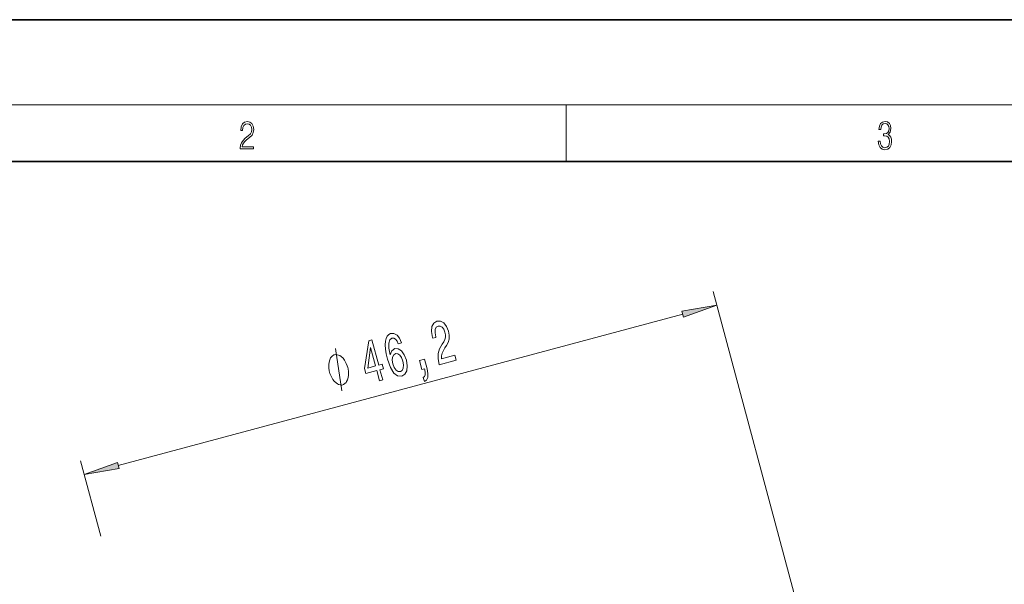
# Model space of a CAD drawing. Extents: x 0 to 210, y 0 to 297.
# Drawn here: x 71 to 141, y 257 to 297 of the extents above; entities that cross this region are included whole.
import ezdxf

# ---------------------------------------------------------------- set-up
doc = ezdxf.new("R2010")
doc.units = 0

msp = doc.modelspace()

# ---------------------------------------------------------------- linework, layer by layer
at = {"color": 7, "lineweight": 35}
for p, q in [((210, 297), (0, 297)), ((200, 287), (20, 287))]:
    msp.add_line(p, q, dxfattribs=at)
at = {"color": 7, "lineweight": 13}
for p, q in [((16, 291), (204, 291)), ((110, 291), (110, 287)), ((133.866791, 227.481216), (120.378311, 277.820923)), ((78.416977, 265.542114), (118.231499, 276.210388)), ((77.178238, 260.542664), (75.752533, 265.863464))]:
    msp.add_line(p, q, dxfattribs=at)
for points in [[(87.019279, 287.874939), (87.960175, 287.874939), (87.960175, 288.030701), (87.154884, 288.030701), (87.179924, 288.167023), (87.242508, 288.292175), (87.336388, 288.406219), (87.467819, 288.520294), (87.684792, 288.684387), (87.851685, 288.856873), (87.939308, 289.040436), (87.968513, 289.257416), (87.937225, 289.488281), (87.847511, 289.666321), (87.707741, 289.777588), (87.526237, 289.819305), (87.328041, 289.774811), (87.182007, 289.649628), (87.088127, 289.449341), (87.052658, 289.17395), (87.190353, 289.17395), (87.211212, 289.382599), (87.275887, 289.532806), (87.380196, 289.621796), (87.522064, 289.655182), (87.649323, 289.62738), (87.747375, 289.5495), (87.807877, 289.421539), (87.830826, 289.251862), (87.807877, 289.087738), (87.741119, 288.948639), (87.588821, 288.798431), (87.37603, 288.628754), (87.217476, 288.475769), (87.104813, 288.314453), (87.038055, 288.136414), (87.017197, 287.93335)], [(132.021362, 288.431274), (132.021362, 288.42569), (132.052658, 288.1698), (132.146545, 287.980652), (132.294662, 287.861023), (132.494934, 287.819305), (132.688965, 287.861023), (132.837082, 287.975067), (132.930969, 288.158661), (132.96434, 288.400665), (132.947647, 288.57312), (132.899673, 288.714996), (132.822479, 288.820709), (132.71608, 288.890228), (132.866287, 289.059906), (132.918442, 289.315826), (132.889236, 289.521667), (132.807877, 289.680237), (132.676437, 289.783142), (132.505371, 289.819305), (132.325958, 289.777588), (132.190353, 289.666321), (132.102737, 289.482727), (132.067261, 289.240723), (132.196609, 289.240723), (132.219559, 289.421539), (132.28006, 289.557831), (132.373947, 289.641296), (132.503281, 289.671875), (132.618027, 289.644073), (132.707733, 289.571747), (132.766159, 289.457703), (132.787018, 289.315826), (132.764069, 289.151703), (132.699387, 289.037659), (132.590912, 288.965332), (132.44487, 288.943085), (132.392715, 288.945862), (132.392715, 288.804016), (132.455307, 288.806793), (132.615936, 288.781769), (132.730682, 288.706635), (132.79953, 288.581482), (132.822479, 288.406219), (132.79953, 288.219849), (132.734863, 288.08078), (132.628464, 287.994537), (132.486603, 287.966736), (132.350998, 287.997345), (132.248764, 288.089111), (132.184097, 288.233765), (132.163223, 288.431274)], [(118.287895, 275.999939), (120.637131, 276.85498), (118.17511, 276.420868)], [(101.054207, 272.643036), (102.249229, 272.963257), (102.153015, 273.322327), (101.208519, 273.069275), (101.208542, 273.279602), (101.255104, 273.466614), (101.453751, 273.837585), (101.568001, 274.002441), (101.685242, 274.226318), (101.747047, 274.466614), (101.74868, 274.73111), (101.698776, 275.017578), (101.562202, 275.356903), (101.370613, 275.600952), (101.143242, 275.727966), (100.893463, 275.72818), (100.671982, 275.592743), (100.541679, 275.347504), (100.507843, 275.002777), (100.578522, 274.578674), (100.594185, 274.520203), (100.822159, 274.581299), (100.813217, 274.614716), (100.759682, 274.904663), (100.771385, 275.131592), (100.843307, 275.294067), (100.973801, 275.378235), (101.130295, 275.375427), (101.265991, 275.299927), (101.379776, 275.155853), (101.459656, 274.957977), (101.493576, 274.7612), (101.489609, 274.585602), (101.447487, 274.42218), (101.370819, 274.267365), (101.258804, 274.094147), (101.082657, 273.76947), (100.983627, 273.447571), (100.970421, 273.085999), (101.05085, 272.655579)], [(96.844086, 271.514923), (97.069557, 271.575348), (96.877121, 272.293518), (97.125145, 272.359985), (97.035645, 272.694031), (96.787621, 272.627563), (96.309883, 274.410492), (96.081902, 274.349396), (95.789078, 272.395813), (95.887535, 272.028381), (96.651642, 272.233093)], [(98.393387, 274.199036), (98.255165, 274.524475), (98.077805, 274.745483), (97.864929, 274.85849), (97.629921, 274.853699), (97.489944, 274.784882), (97.38343, 274.671295), (97.305374, 274.511658), (97.259399, 274.302429), (97.245781, 274.052643), (97.265625, 273.758118), (97.318932, 273.418854), (97.408485, 273.044556), (97.607445, 272.462372), (97.845444, 272.065186), (98.112724, 271.859344), (98.406792, 271.844147), (98.629662, 271.984436), (98.762466, 272.230347), (98.799934, 272.571564), (98.73735, 272.975464), (98.588478, 273.360718), (98.391556, 273.634644), (98.162216, 273.779053), (97.923851, 273.786804), (97.708229, 273.639526), (97.594124, 273.353851), (97.508636, 273.823242), (97.50042, 274.174561), (97.570587, 274.403717), (97.723053, 274.516174), (97.857269, 274.516327), (97.97596, 274.454163), (98.077751, 274.324768), (98.162903, 274.137268)], [(96.008476, 272.418793), (96.214188, 273.865723), (96.562141, 272.567139)], [(94.598045, 272.466034), (94.572166, 272.562622), (94.491425, 272.748047), (94.423622, 272.885162), (94.368759, 272.973999), (94.271988, 273.103333), (94.146225, 273.224945), (94.033417, 273.298248), (93.962517, 273.330994), (93.86264, 273.356018), (93.733788, 273.37323), (93.675835, 273.357727), (93.617882, 273.342194), (93.514908, 273.262848), (93.440918, 273.191254), (93.395905, 273.127411), (93.334854, 273.007538), (93.286743, 272.839355), (93.267609, 272.678925), (93.264511, 272.574585), (93.274353, 272.421936), (93.297142, 272.220978), (93.323029, 272.12439), (93.348907, 272.027771), (93.429649, 271.842377), (93.497452, 271.705261), (93.552307, 271.616425), (93.649086, 271.487061), (93.774841, 271.365479), (93.887657, 271.292175), (93.958557, 271.259399), (94.058426, 271.234406), (94.187286, 271.217163), (94.245239, 271.232666), (94.303192, 271.248199), (94.406158, 271.327576), (94.480156, 271.39917), (94.525169, 271.462982), (94.58622, 271.582886), (94.634331, 271.751038), (94.653465, 271.911469), (94.656563, 272.015808), (94.646713, 272.168488), (94.623932, 272.369446)], [(98.495461, 272.906189), (98.538383, 272.635742), (98.521942, 272.416504), (98.445007, 272.252686), (98.315903, 272.17334), (98.156898, 272.175507), (98.009476, 272.274719), (97.883118, 272.455688), (97.790085, 272.712708), (97.745773, 272.978271), (97.763336, 273.193329), (97.845016, 273.349487), (97.988037, 273.437012), (98.135628, 273.427338), (98.275803, 273.335114), (98.398537, 273.157654)], [(99.839569, 272.317566), (100.007416, 272.362549), (100.028679, 272.283203), (100.069855, 272.079437), (100.06781, 271.926727), (100.02227, 271.816071), (99.929359, 271.741943), (100.00544, 271.458008), (100.1604, 271.571136), (100.24678, 271.759888), (100.25843, 272.027039), (100.197601, 272.364288), (100.017471, 273.03653), (99.671745, 272.943909)], [(78.36058, 265.752594), (76.011353, 264.897552), (78.473373, 265.331665)]]:
    msp.add_lwpolyline(points, close=True, dxfattribs=at)
msp.add_lwpolyline([(94.174896, 270.799744), (93.74617, 273.79068)], dxfattribs=at)
for points in [[(118.287895, 275.999939), (120.637131, 276.85498), (118.287895, 275.999939), (118.17511, 276.420868)], [(78.36058, 265.752594), (76.011353, 264.897552), (78.36058, 265.752594), (78.473373, 265.331665)]]:
    msp.add_solid(points, dxfattribs=at)

doc.saveas('drawing.dxf')
